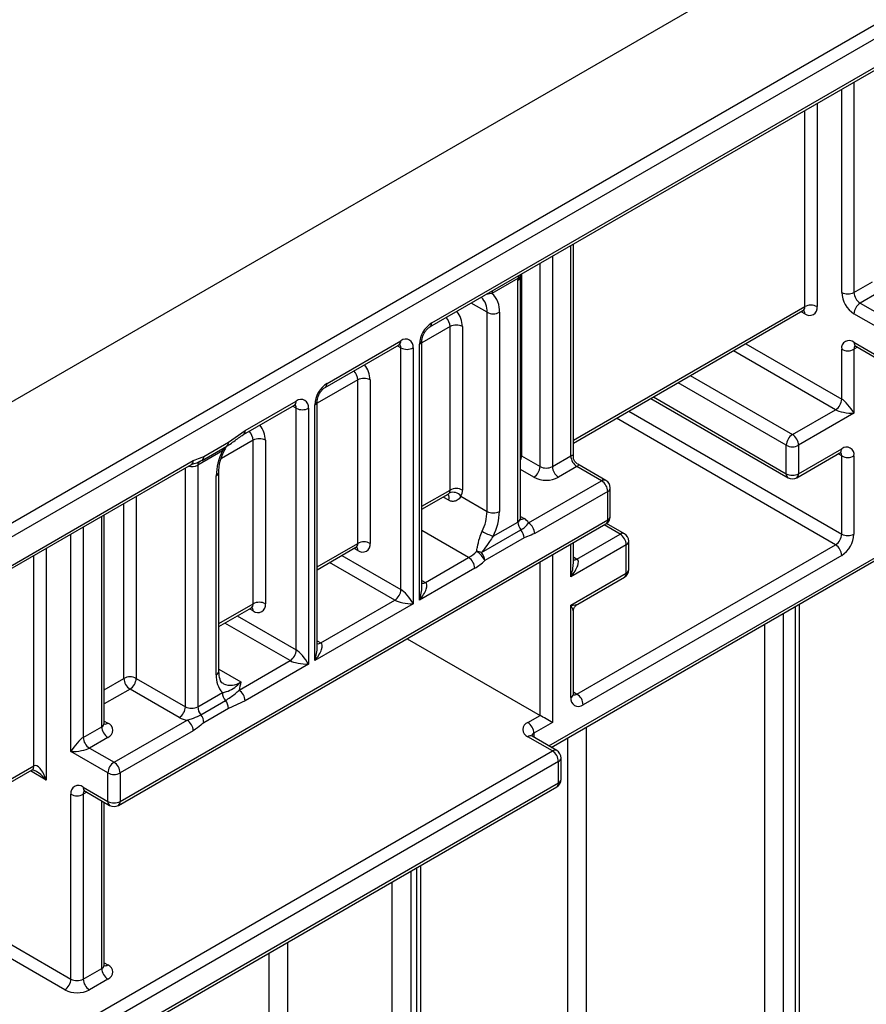
# Model space of a CAD drawing. Units: inches. Extents: x 1.6 to 81.7, y 0.2 to 57.3.
# Drawn here: x 75.4 to 76.8, y 32.6 to 34.2 of the extents above; entities that cross this region are included whole.
import ezdxf

# ---------------------------------------------------------------- set-up
doc = ezdxf.new("R2010")
doc.units = ezdxf.units.IN
doc.header["$LTSCALE"] = 5
doc.header["$MEASUREMENT"] = 0
doc.linetypes.add('SLD-Сплошная', pattern=[0])

msp = doc.modelspace()

# ---------------------------------------------------------------- linework, layer by layer
at = {"color": 7, "linetype": 'SLD-Сплошная', "lineweight": 25}
for p, q in [((78.1091205, 35.1198696), (68.1666742, 29.3802175)), ((68.3356958, 29.2826434), (78.2781421, 35.0222955)), ((78.2781421, 34.999335), (68.5345447, 29.374476)), ((76.0819258, 33.6808054), (78.2155747, 34.9125348)), ((76.0848384, 33.6872431), (78.2184874, 34.9189724)), ((76.313656, 33.471527), (76.313656, 33.8145804)), ((76.2242119, 33.759295), (76.1821177, 33.7349946)), ((76.2281222, 33.7623738), (76.2281509, 33.7618548)), ((76.2281509, 33.371495), (76.2281509, 33.7618548)), ((76.2240327, 33.3657554), (76.2240327, 33.7561152)), ((76.7668902, 33.7365369), (76.7967176, 33.7537559)), ((76.80666, 33.736535), (76.7768327, 33.7193161)), ((76.7768327, 33.7193161), (76.8166025, 33.6963575)), ((76.1743204, 33.3829799), (76.1743204, 33.7044527)), ((76.1942053, 33.7044527), (76.1942053, 33.3829799)), ((76.313656, 33.4930853), (76.684438, 33.7071332)), ((76.80666, 33.6791366), (76.7668902, 33.7020953)), ((76.1146657, 33.4174197), (76.1146657, 33.6814866)), ((76.1345506, 33.6814866), (76.1345506, 33.4174197)), ((75.9129042, 33.5832313), (76.0322135, 33.6521072)), ((75.9158168, 33.589669), (76.0351262, 33.6585448)), ((76.0649535, 33.2394793), (76.0649535, 33.6528014)), ((76.0690718, 33.2614558), (76.0690718, 33.6585411)), ((76.7668902, 33.6561706), (76.80666, 33.633212)), ((76.7698029, 33.6497329), (76.8095727, 33.6267743)), ((76.0351262, 33.256702), (76.0351262, 33.6470618)), ((76.0550111, 33.6470618), (76.0550111, 33.2337396)), ((76.7470053, 33.5643193), (76.7470053, 33.6446875)), ((76.7668902, 33.6446875), (76.7668902, 33.541357)), ((75.965529, 33.3313249), (75.965529, 33.5953918)), ((75.9854139, 33.5953918), (75.9854139, 33.3313249)), ((75.7807099, 33.5069172), (75.8631919, 33.5545331)), ((75.7836225, 33.5133548), (75.8661046, 33.5609707)), ((75.8959319, 33.1419052), (75.8959319, 33.5552273)), ((75.9000502, 33.1638817), (75.9000502, 33.560967)), ((76.438762, 33.5653075), (76.660436, 33.4373378)), ((75.8661046, 33.1591279), (75.8661046, 33.5494877)), ((75.8859895, 33.5494877), (75.8859895, 33.1361656)), ((76.6674658, 33.506921), (76.7370629, 33.5470985)), ((76.7668902, 33.541357), (76.6774082, 33.4897001)), ((75.7567377, 33.4947582), (75.7836225, 33.5133548)), ((75.7169679, 33.4717996), (75.7567377, 33.4947582)), ((75.7965075, 33.2337508), (75.7965075, 33.4978178)), ((75.8163924, 33.4978178), (75.8163924, 33.2337508)), ((76.6575233, 33.4437755), (76.6575233, 33.4897001)), ((76.6774082, 33.4897001), (76.6774082, 33.4437755)), ((75.7467952, 33.4806119), (75.7070254, 33.4576532)), ((75.7140552, 33.4653619), (75.753825, 33.4883205)), ((76.6744956, 33.4373378), (76.7440927, 33.4775154)), ((76.6774082, 33.4437755), (76.7470053, 33.483953)), ((74.7953732, 32.9380944), (75.6968344, 33.4584969)), ((74.7982859, 32.9445321), (75.6997471, 33.4649346)), ((75.7070254, 33.4576532), (75.7070254, 33.0672935)), ((76.2299981, 33.4725129), (76.2598255, 33.4552939)), ((76.2797104, 33.4552939), (76.3095377, 33.4725129)), ((76.3662797, 33.4330296), (76.3206869, 33.4593498)), ((76.7470053, 33.3461771), (76.7470053, 33.47247)), ((76.7668902, 33.47247), (76.7668902, 33.3461771)), ((75.7409711, 33.1246956), (75.7409711, 33.4461683)), ((76.3194801, 33.4552921), (76.2896528, 33.4380731)), ((76.3592499, 33.4323335), (76.3194801, 33.4552921)), ((75.7368528, 33.1189559), (75.7368528, 33.4404287)), ((76.2412535, 33.3642156), (76.3592499, 33.4323335)), ((76.0690718, 33.3863427), (76.1113933, 33.4107744)), ((76.1112526, 33.410643), (76.1115366, 33.4108344)), ((76.3691924, 33.4151127), (76.2511959, 33.3469948)), ((76.3691924, 33.369188), (76.3691924, 33.4151127)), ((76.3733107, 33.3749276), (76.3733107, 33.4208523)), ((76.1318866, 33.4074765), (76.1743204, 33.3829799)), ((75.5560416, 33.0408911), (75.5560416, 33.3772189)), ((75.578838, 32.9081699), (76.3662797, 33.3627503)), ((75.5817506, 32.9146075), (76.3691924, 33.369188)), ((76.1842629, 33.3427968), (76.2240327, 33.3657554)), ((76.3961071, 33.3469068), (76.3674071, 33.3634749)), ((76.1655197, 33.3162939), (76.2290039, 33.3529426)), ((76.3194801, 33.3060331), (76.3890773, 33.3462107)), ((76.2339751, 33.3401298), (76.1704909, 33.3034811)), ((76.313656, 33.2993095), (76.313656, 33.3323713)), ((76.403138, 33.2888049), (76.403138, 33.3347295)), ((75.9000502, 33.2887686), (75.9626164, 33.3248873)), ((76.2780116, 33.0017915), (76.8236323, 33.3167715)), ((76.3990197, 33.3289899), (76.3095377, 33.277333)), ((76.3194801, 33.0878909), (76.7370629, 33.3289563)), ((76.3990197, 33.2830652), (76.3990197, 33.3289899)), ((76.074896, 33.2681794), (76.1444931, 33.308357)), ((76.7470053, 33.3117355), (76.3294226, 33.0706701)), ((76.1544355, 33.2911362), (76.0649535, 33.2394793)), ((76.3095377, 33.2314083), (76.3990197, 33.2830652)), ((76.3206869, 33.2330884), (76.3961071, 33.2766276)), ((75.9058744, 33.1706053), (76.0251837, 33.2394812)), ((75.7409711, 33.1969342), (75.7935948, 33.2273132)), ((76.0550111, 33.2337396), (75.8959319, 33.1419052)), ((76.3095377, 33.0821531), (76.3095377, 33.2314083)), ((76.313656, 33.0878928), (76.313656, 33.2209112)), ((76.6786144, 30.8011477), (76.6786144, 33.2330545)), ((76.0451642, 33.1773743), (76.2598255, 33.053453)), ((75.7736801, 33.0942912), (75.8561621, 33.1419071)), ((75.8859895, 33.1361656), (75.7836225, 33.0770704)), ((75.607601, 33.1132107), (75.6871406, 33.0672935)), ((75.6771981, 33.0500726), (75.5976585, 33.0959899)), ((75.7070254, 33.0672935), (75.7467952, 33.0902521)), ((75.7119967, 33.0544807), (75.7517665, 33.0774393)), ((75.7836225, 33.0770704), (75.7567377, 33.0646265)), ((75.7567377, 33.0646265), (75.7169679, 33.0416678)), ((75.5718082, 32.977753), (75.6898046, 33.0458709)), ((76.2399406, 33.0419737), (76.2598255, 33.053453)), ((75.5220959, 33.0179325), (75.5519233, 33.0351514)), ((75.6997471, 33.0286501), (75.5817506, 32.9605322)), ((76.2797104, 33.0419718), (76.249883, 33.0247529)), ((75.5618657, 33.0179306), (75.5320384, 33.0007116)), ((76.2797104, 32.9960565), (76.2399406, 33.0190151)), ((76.2867402, 32.9967526), (76.2469704, 33.0197112)), ((74.7883434, 32.1351087), (76.2797104, 32.9960565)), ((75.5320384, 33.0007116), (75.5718082, 32.977753)), ((75.5618657, 32.9605322), (75.502211, 32.9949701)), ((76.2937711, 32.9501318), (76.2937711, 32.9845753)), ((74.7825193, 32.5862165), (75.4396437, 32.9655664)), ((76.2896528, 32.9788357), (74.7982859, 32.1178878)), ((76.2896528, 32.9443921), (76.2896528, 32.9788357)), ((75.5618657, 32.9146075), (75.5618657, 32.9605322)), ((75.5817506, 32.9605322), (75.5817506, 32.9146075)), ((73.6718768, 31.428426), (76.2867402, 32.9379545)), ((73.6747894, 31.4348636), (76.2896528, 32.9443921)), ((75.5220959, 32.9375661), (75.5618657, 32.9146075)), ((75.502211, 32.6275727), (75.502211, 32.9260831)), ((75.5220959, 32.9260831), (75.5220959, 32.6275727)), ((75.5250086, 32.9311285), (75.5647784, 32.9081699)), ((75.5560416, 32.6505313), (75.5560416, 32.9132135)), ((76.067154, 30.5304402), (76.067154, 32.8111901)), ((75.5220959, 32.6275727), (75.5519233, 32.6447916)), ((75.5618657, 32.6275708), (75.5320384, 32.6103519))]:
    msp.add_line(p, q, dxfattribs=at)
at = {"color": 8, "linetype": 'SLD-Сплошная', "lineweight": 25}
for p, q in [((76.7470053, 33.7365369), (76.7470053, 34.0647477)), ((76.7668902, 34.076227), (76.7668902, 33.7365369)), ((76.6873506, 33.7135708), (76.6873506, 34.0303098)), ((76.7072355, 34.0417891), (76.7072355, 33.7135708)), ((76.3095377, 33.4725129), (76.3095377, 33.812203)), ((76.2797104, 33.794984), (76.2797104, 33.4552939)), ((76.2598255, 33.4552939), (76.2598255, 33.7835047)), ((76.2299981, 33.7662858), (76.2299981, 33.4725129)), ((76.1743204, 33.7044527), (76.1486044, 33.7192982)), ((76.313656, 33.4978415), (76.6873506, 33.7135708)), ((76.6873506, 33.7020878), (76.6815244, 33.7054512)), ((76.1146657, 33.6814866), (76.0690718, 33.6551658)), ((76.0351262, 33.6470618), (76.0292999, 33.6504252)), ((76.5920278, 33.6537859), (76.7470053, 33.5643193)), ((76.7727165, 33.648051), (76.7668902, 33.6446875)), ((76.7370629, 33.5470985), (76.5721413, 33.6423057)), ((76.5025442, 33.6021281), (76.6674658, 33.506921)), ((75.965529, 33.5953918), (75.9000502, 33.5575917)), ((76.6575233, 33.4897001), (76.4826577, 33.5906479)), ((75.8661046, 33.5494877), (75.8602783, 33.5528511)), ((76.4428815, 33.5676856), (76.6575233, 33.4437755)), ((76.4030907, 33.5447148), (76.7470053, 33.3461771)), ((76.7370629, 33.3289563), (76.3832042, 33.5332346)), ((75.7965075, 33.4978178), (75.7451451, 33.4681669)), ((76.2299981, 33.4725129), (76.2281509, 33.4734101)), ((76.7470053, 33.47247), (76.7411791, 33.4758334)), ((75.6871406, 33.0672935), (75.6871406, 33.4529008)), ((76.249883, 33.4380731), (76.2281509, 33.4506188)), ((76.0690718, 33.3910989), (76.1146657, 33.4174197)), ((75.5877161, 33.1132107), (75.5877161, 33.3955043)), ((75.607601, 33.4069836), (75.607601, 33.1132107)), ((76.1123913, 33.4007966), (76.1032503, 33.4060735)), ((75.5519233, 33.0351514), (75.5519233, 33.3748415)), ((76.2281509, 33.3748554), (76.2339751, 33.3714932)), ((75.502211, 32.9949701), (75.502211, 33.3461432)), ((75.5220959, 33.3576226), (75.5220959, 33.0179325)), ((76.1444931, 33.308357), (76.0690718, 33.3518968)), ((76.3890773, 33.3462107), (76.3633532, 33.3610609)), ((75.9000502, 33.2935248), (75.965529, 33.3313249)), ((76.3095377, 33.277333), (76.3095377, 33.3299939)), ((75.4624413, 33.3231846), (75.4624413, 32.9490417)), ((75.965529, 33.3198419), (75.9597028, 33.3232053)), ((76.2738922, 33.0041696), (76.8265449, 33.3232092)), ((75.4425564, 32.972004), (75.4425564, 33.3117053)), ((76.0251837, 33.2394812), (75.9199282, 33.3002439)), ((75.9398147, 33.3117241), (76.0351262, 33.256702)), ((76.2598255, 33.053453), (76.2598255, 33.3012956)), ((76.2797104, 33.3127749), (76.2797104, 33.0419718)), ((76.313656, 33.3093954), (76.3194801, 33.3060331)), ((76.0690718, 33.2715416), (76.074896, 33.2681794)), ((75.7409711, 33.2016904), (75.7965075, 33.2337508)), ((75.7965075, 33.2222678), (75.7906812, 33.2256312)), ((76.672437, 30.7823147), (76.672437, 33.2294884)), ((75.8561621, 33.1419071), (75.7509066, 33.2026698)), ((75.7707931, 33.2141501), (75.8661046, 33.1591279)), ((76.6525521, 33.2180091), (76.6525521, 30.7708354)), ((76.6227247, 30.7850891), (76.6227247, 33.2007901)), ((75.9000502, 33.1739675), (75.9058744, 33.1706053)), ((75.7409711, 33.1280503), (75.7766226, 33.1074692)), ((75.5560416, 33.0949254), (75.5877161, 33.1132107)), ((75.5976585, 33.0959899), (75.5560416, 33.0719649)), ((76.313656, 33.0912531), (76.3194801, 33.0878909)), ((75.5560416, 33.0442514), (75.5618657, 33.0408892)), ((76.3343938, 33.0343402), (76.3343938, 30.951539)), ((76.249883, 33.0247529), (76.249883, 33.0180298)), ((76.3045665, 30.9641622), (76.3045665, 33.0171212)), ((74.7825193, 32.5909727), (75.4425564, 32.972004)), ((75.4624413, 32.9490417), (75.4367301, 32.9638844)), ((75.5279222, 32.9294465), (75.5220959, 32.9260831)), ((75.5519233, 32.6447916), (75.5519233, 32.915591)), ((75.1781845, 32.8146292), (75.502211, 32.6275727)), ((76.0609765, 30.5218308), (76.0609765, 32.8076239)), ((75.4922686, 32.6103519), (75.158298, 32.803149)), ((76.0510341, 32.8018843), (76.0510341, 30.5160911)), ((76.0212067, 30.5160911), (76.0212067, 32.7846653)), ((75.8521852, 32.6870912), (75.8521852, 30.6136652)), ((75.8223578, 30.6136652), (75.8223578, 32.6698723)), ((75.5560416, 32.6538916), (75.5618657, 32.6505294))]:
    msp.add_line(p, q, dxfattribs=at)
for centre, radius, start, end in [((76.2210838, 33.7625783), 0.0071041, 294.5250617, 354.1547974), ((76.2333872, 33.7595827), 0.0091798, 155.2148231, 181.7959214), ((76.1450244, 33.7070173), 0.029408, 354.9970106, 47.5031382), ((76.191293, 33.7352822), 0.0091798, 155.2148231, 181.7959214), ((76.6804609, 33.7128103), 0.0069316, 305.0133329, 6.2988475), ((76.0925306, 33.6802958), 0.0221672, 3.0792899, 45.0133744), ((76.0915456, 33.6794994), 0.0430509, 2.6456768, 37.9288639), ((76.6796387, 33.7026579), 0.007733, 355.7723254, 39.5717097), ((76.0777725, 33.686555), 0.0070994, 306.3715343, 5.5614387), ((76.0282364, 33.6577843), 0.0069316, 305.013333, 6.2988474), ((76.0275202, 33.6476513), 0.0076288, 355.567757, 41.6140169), ((76.0620177, 33.6592633), 0.0070975, 294.4339181, 353.6282262), ((76.77378, 33.6554101), 0.0069316, 173.7011525, 234.9866671), ((76.7744942, 33.6452775), 0.0076268, 138.3465998, 184.4361566), ((75.9424089, 33.5934046), 0.0430509, 2.6456768, 37.9288639), ((75.9433939, 33.5942011), 0.0221672, 3.0792899, 45.0133744), ((75.9087509, 33.588981), 0.0070994, 306.3715343, 5.5614387), ((75.8592148, 33.5602102), 0.0069316, 305.013333, 6.2988474), ((75.8584986, 33.5500772), 0.0076288, 355.567757, 41.6140169), ((75.8930105, 33.5616721), 0.007076, 294.3845124, 354.1922151), ((75.7733873, 33.4958305), 0.0430509, 2.6456768, 37.9288639), ((75.7767902, 33.5125829), 0.0068758, 303.380078, 6.4463877), ((75.7747451, 33.4967933), 0.0217864, 2.6950709, 45.3975934), ((75.7559705, 33.4808995), 0.0091798, 155.2148231, 181.7959214), ((76.7401155, 33.4831925), 0.0069316, 305.0133329, 6.2988475), ((76.7393938, 33.4730585), 0.0076343, 355.5786024, 41.5049425), ((75.6970534, 33.4769745), 0.0217429, 256.9636167, 297.2990951), ((75.6928573, 33.4641741), 0.0069316, 305.0133329, 6.2988475), ((75.7136673, 33.4585213), 0.0066983, 123.2491724, 187.445787), ((75.709834, 33.4711326), 0.007165, 307.3709194, 5.3412274), ((76.2104542, 33.4730954), 0.0195526, 334.8346364, 358.2928898), ((75.7339271, 33.4468786), 0.0070824, 294.399333, 354.0225982), ((76.6642118, 33.4429239), 0.0067425, 172.7441706, 235.943649), ((76.6705184, 33.443015), 0.0069316, 305.0133329, 6.2988475), ((76.3633686, 33.4265843), 0.0070722, 65.692881, 125.6175775), ((76.1029918, 33.4045184), 0.0101095, 338.3987088, 36.9147634), ((76.3662739, 33.421554), 0.0070717, 294.3746583, 354.3052007), ((76.2211141, 33.3721967), 0.0070717, 294.3746583, 354.3052007), ((76.2296483, 33.3778249), 0.0076689, 259.2108558, 304.3469519), ((76.3625039, 33.3683364), 0.0067425, 304.0563508, 7.2558296), ((76.3662739, 33.3756293), 0.0070717, 294.3746583, 354.3052007), ((76.3931959, 33.3404615), 0.0070722, 65.692881, 125.6175775), ((75.9586393, 33.3305644), 0.0069316, 305.0133329, 6.2988475), ((76.3961012, 33.3354313), 0.0070717, 294.3746583, 354.3052007), ((75.9578171, 33.320412), 0.007733, 355.7723254, 39.5717097), ((76.3151637, 33.3123356), 0.0076389, 258.616302, 304.4062788), ((76.3923312, 33.2822136), 0.0067425, 304.0563507, 7.2558297), ((76.3961012, 33.2895066), 0.0070717, 294.3746583, 354.3052007), ((76.0705796, 33.2744819), 0.0076389, 258.616302, 304.4062788), ((75.789819, 33.2328993), 0.0067425, 304.0563508, 7.2558296), ((75.7887955, 33.2228379), 0.007733, 355.7723254, 39.5717097), ((75.901558, 33.1769078), 0.0076389, 258.616302, 304.4062788), ((75.7339343, 33.1253973), 0.0070717, 294.3746583, 354.3052007), ((75.7602165, 33.1298009), 0.0277104, 244.9306801, 306.3029027), ((76.3066192, 33.0885945), 0.0070717, 294.3746583, 354.3052007), ((76.3151705, 33.0941744), 0.0076194, 258.2275206, 304.4449251), ((75.5490048, 33.0415928), 0.0070717, 294.3746583, 354.3052007), ((75.5575389, 33.0472209), 0.0076689, 259.2108558, 304.3469519), ((76.2440592, 33.0132659), 0.0070722, 65.692881, 125.6175775), ((76.2531748, 33.0178718), 0.0076279, 115.5653804, 161.5942131), ((76.283829, 32.9903073), 0.0070722, 65.692881, 125.6175775), ((76.2867343, 32.985277), 0.0070717, 294.3746583, 354.3052007), ((75.4358679, 32.9711525), 0.0067425, 304.056351, 7.2558294), ((76.2867343, 32.9508335), 0.0070717, 294.3746583, 354.3052007), ((75.5287844, 32.9367146), 0.0067425, 172.7441704, 235.9436492), ((76.2829643, 32.9435406), 0.0067425, 304.0563508, 7.2558296), ((75.5296938, 32.9266741), 0.0076208, 138.2259977, 184.4481337), ((75.5687555, 32.913847), 0.0069316, 173.7011523, 234.9866673), ((75.5750621, 32.913756), 0.0067425, 304.0563507, 7.2558297), ((75.5490048, 32.651233), 0.0070717, 294.3746583, 354.3052007), ((75.5575411, 32.656855), 0.0076626, 259.0869889, 304.3593341)]:
    msp.add_arc(centre, radius, start, end, dxfattribs=at)
at = {"color": 7, "linetype": 'SLD-Сплошная', "lineweight": 25}
for centre, radius, start, end in [((76.2532376, 33.7560637), 0.029205, 173.6476234, 179.8990217), ((76.157112, 33.7074351), 0.037213, 355.4030908, 47.7813417), ((76.7901779, 33.7385015), 0.0432172, 182.6054785, 237.3945217), ((76.7569478, 33.7557258), 0.0216117, 242.6096722, 297.3903278), ((76.7884765, 33.7375192), 0.0216086, 182.6054785, 237.3945217), ((76.6972931, 33.694382), 0.0216117, 62.6096722, 117.3903278), ((76.6951131, 33.7116044), 0.0122809, 230.7967148, 9.214037), ((76.7884765, 33.701113), 0.0216086, 122.6054783, 177.3945215), ((76.1842629, 33.7236415), 0.0216117, 242.6096722, 297.3903278), ((76.1081261, 33.6508368), 0.0432172, 122.6054783, 177.3945215), ((76.1246082, 33.6622978), 0.0216117, 62.6096722, 117.3903278), ((76.0428886, 33.6490282), 0.0122809, 350.785963, 129.2032852), ((76.7591278, 33.646654), 0.0122809, 50.7967148, 189.214037), ((76.0450686, 33.6662506), 0.0216117, 242.6096722, 297.3903278), ((76.7569478, 33.6638764), 0.0216117, 242.6096722, 297.3903278), ((75.9391045, 33.5532627), 0.0432172, 122.6054783, 177.3945215), ((75.9754715, 33.576203), 0.0216117, 62.6096722, 117.3903278), ((75.873867, 33.5514541), 0.0122809, 350.785963, 129.2032852), ((76.725419, 33.5653016), 0.0216086, 302.6054783, 357.3945215), ((75.876047, 33.5686765), 0.0216117, 242.6096722, 297.3903278), ((76.6791096, 33.4887178), 0.0216086, 122.6054783, 177.3945215), ((76.6558219, 33.4887178), 0.0216086, 2.6054785, 57.3945217), ((75.7496643, 33.4940807), 0.0071058, 305.8415244, 5.470656), ((75.8064499, 33.4786289), 0.0216117, 62.6096722, 117.3903278), ((76.6674658, 33.508889), 0.0216117, 242.6096722, 297.3903278), ((75.8332435, 33.4379005), 0.0964239, 153.7074915, 178.497563), ((76.7547678, 33.4744364), 0.0122809, 350.785963, 129.2032852), ((76.331124, 33.4734952), 0.0216086, 182.6054785, 237.3945217), ((76.7569478, 33.4916588), 0.0216117, 242.6096722, 297.3903278), ((76.2382392, 33.4562762), 0.0216086, 302.6054783, 357.3945215), ((76.2697679, 33.4744828), 0.0216117, 242.6096722, 297.3903278), ((76.3012966, 33.4562762), 0.0216086, 182.6054785, 237.3945217), ((76.6674658, 33.4629643), 0.0216117, 242.6096722, 297.3903278), ((76.2697679, 33.4764508), 0.0432233, 242.6096722, 297.3903278), ((76.3476061, 33.4141304), 0.0216086, 2.6054785, 57.3945217), ((76.3592499, 33.4208523), 0.0140607, 0, 60.0026883), ((76.6674658, 33.4495151), 0.0140607, 240.0026883, 299.9973117), ((76.1060433, 33.4170656), 0.0086297, 327.6507959, 2.3514762), ((76.1195375, 33.3984959), 0.0152693, 36.0256853, 113.9720425), ((76.1246082, 33.3982309), 0.0216117, 62.6096722, 117.3903278), ((76.1173058, 33.4167116), 0.0172593, 327.6507959, 2.3514762), ((76.0972078, 33.3850025), 0.0771391, 333.7074915, 358.497563), ((76.1842629, 33.4021688), 0.0216117, 242.6096722, 297.3903278), ((76.0978146, 33.3855081), 0.0964239, 333.7074915, 358.497563), ((76.2455915, 33.3667492), 0.0215818, 182.6392874, 219.7720724), ((76.2259687, 33.3562075), 0.0172555, 27.651121, 62.3550875), ((76.2296096, 33.3460125), 0.0216086, 2.6054785, 57.3945217), ((76.3592499, 33.3749276), 0.0140607, 299.9973117, 0), ((76.2147717, 33.43468), 0.0968159, 240.0018868, 251.631839), ((76.2124162, 33.339136), 0.0215818, 2.6392874, 39.7720724), ((76.3774334, 33.3280076), 0.0216086, 2.6054785, 57.3945217), ((76.3890773, 33.3347295), 0.0140607, 0, 60.0026883), ((76.725419, 33.3471594), 0.0216086, 302.6054783, 357.3945215), ((76.7237177, 33.3481417), 0.0432172, 302.6054783, 357.3945215), ((76.7569478, 33.365366), 0.0216117, 242.6096722, 297.3903278), ((75.9754715, 33.3121361), 0.0216117, 62.6096722, 117.3903278), ((75.9732915, 33.3293585), 0.0122809, 230.7967148, 9.214037), ((76.1109438, 33.3652804), 0.0660744, 300.5140646, 314.5990987), ((76.140704, 33.2901616), 0.0326293, 24.092299, 59.3515541), ((76.1562419, 33.2953766), 0.0228826, 66.0804421, 87.2558695), ((76.1489321, 33.3024873), 0.0215818, 2.6392874, 39.7720724), ((76.725419, 33.3107532), 0.0216086, 2.6054785, 57.3945217), ((76.1328492, 33.2901539), 0.0216086, 2.6054785, 57.3945217), ((76.1124989, 33.3622904), 0.082593, 300.5140646, 314.5990987), ((76.3890773, 33.2888049), 0.0140607, 299.9973117, 0), ((76.0135399, 33.2576843), 0.0216086, 302.6054783, 357.3945215), ((75.8064499, 33.214562), 0.0216117, 62.6096722, 117.3903278), ((75.8042699, 33.2317844), 0.0122809, 230.7967148, 9.214037), ((75.8445183, 33.1601102), 0.0216086, 302.6054783, 357.3945215), ((75.5976585, 33.0940218), 0.0216117, 62.6096722, 117.3903278), ((75.6093024, 33.114193), 0.0216086, 182.6054785, 237.3945217), ((75.5860147, 33.114193), 0.0216086, 302.6054783, 357.3945215), ((75.7759579, 33.1164273), 0.0391867, 176.3002473, 221.9098916), ((75.7620362, 33.0760881), 0.0216086, 2.6054785, 57.3945217), ((75.7683541, 33.0912459), 0.0215818, 182.6392874, 219.7720724), ((75.7351788, 33.0636327), 0.0215818, 2.6392874, 39.7720724), ((76.3216601, 33.0801867), 0.0122809, 170.785963, 309.2032852), ((76.3078363, 33.0696878), 0.0216086, 2.6054785, 57.3945217), ((75.6655543, 33.0682758), 0.0216086, 302.6054783, 357.3945215), ((75.697083, 33.0864823), 0.0216117, 242.6096722, 297.3903278), ((75.7285843, 33.0682873), 0.0215818, 182.6392874, 219.7720724), ((75.6948856, 33.0821283), 0.0366117, 241.1111612, 262.022666), ((75.6781608, 33.0276678), 0.0216086, 2.6054785, 57.3945217), ((75.695409, 33.040674), 0.0215818, 2.6392874, 39.7720724), ((75.5735096, 33.0361337), 0.0216086, 182.6054785, 237.3945217), ((75.5575089, 33.0294099), 0.0122783, 290.7834208, 69.2165792), ((76.2442973, 33.0304944), 0.0122783, 110.7834208, 249.2165792), ((76.2282967, 33.0237706), 0.0216086, 2.6054785, 57.3945217), ((75.5436822, 33.0189148), 0.0216086, 182.6054785, 237.3945217), ((76.2680665, 32.9778534), 0.0216086, 2.6054785, 57.3945217), ((76.2797104, 32.9845753), 0.0140607, 0, 60.0026883), ((75.583452, 32.9595499), 0.0216086, 122.6054783, 177.3945215), ((75.5601643, 32.9595499), 0.0216086, 2.6054785, 57.3945217), ((75.5718082, 32.9797211), 0.0216117, 242.6096722, 297.3903278), ((76.2797104, 32.9501318), 0.0140607, 299.9973117, 0), ((75.5143335, 32.9280496), 0.0122809, 50.7967148, 189.214037), ((75.5121535, 32.9452719), 0.0216117, 242.6096722, 297.3903278), ((75.5718082, 32.9337964), 0.0216117, 242.6096722, 297.3903278), ((75.5718082, 32.9203472), 0.0140607, 240.0026883, 299.9973117), ((75.5575089, 32.6390501), 0.0122783, 290.7834208, 69.2165792), ((75.5735096, 32.6457739), 0.0216086, 182.6054785, 237.3945217), ((75.4806248, 32.628555), 0.0216086, 302.6054783, 357.3945215), ((75.5121535, 32.6467615), 0.0216117, 242.6096722, 297.3903278), ((75.5436822, 32.628555), 0.0216086, 182.6054785, 237.3945217), ((75.5121535, 32.6487296), 0.0432233, 242.6096722, 297.3903278)]:
    msp.add_arc(centre, radius, start, end, dxfattribs=at)
for centre, major_axis, ratio, start_param, end_param in [((76.7569478, 33.5470967), (-0.0134572, 0.0178933), 0.227762448, 4.221054626, 5.791850953), ((76.7569478, 33.5470967), (0.0222234, -0.00271), 0.227670063, 3.632995762, 5.203792088), ((76.2995952, 33.2830727), (0.0206374, 0.0224086), 0.368962664, 4.794987479, 6.365783806), ((76.0550111, 33.2452189), (0.0206374, 0.0224086), 0.368962664, 4.794987479, 6.365783806), ((76.0450686, 33.2394793), (-0.0134572, 0.0178933), 0.227762448, 4.221054626, 5.791850953), ((76.0450686, 33.2394793), (0.0222234, -0.00271), 0.227670063, 3.632995762, 5.203792088), ((75.876047, 33.1419052), (-0.0134572, 0.0178933), 0.227762448, 4.221054626, 5.791850953), ((75.8859895, 33.1476449), (0.0206374, 0.0224086), 0.368962664, 4.794987479, 6.365783806), ((75.876047, 33.1419052), (0.0222234, -0.00271), 0.227670063, 3.632995762, 5.203792088), ((76.2697679, 33.0477115), (0.0140607, -0.0081184), 0.000070373, 0.785438789, 2.356235123), ((75.5121535, 33.0007098), (0.0134572, 0.0178933), 0.227762448, 0.491334354, 2.062130681), ((75.5121535, 33.0007098), (0.0222234, 0.00271), 0.227670063, 4.220985872, 5.791782199), ((75.4524988, 32.9433021), (-0.0090887, 0.0290775), 0.36895938, 4.794941356, 6.365737683)]:
    msp.add_ellipse(centre, major_axis=major_axis, ratio=ratio, start_param=start_param, end_param=end_param, dxfattribs=at)
at = {"color": 8, "linetype": 'SLD-Сплошная', "lineweight": 25}
for centre, major_axis, ratio, start_param, end_param in [((76.2995952, 33.4552902), (0.0134572, 0.0178933), 0.227762448, 5.989121498, 6.774519662), ((76.2995952, 33.4552902), (0.0222234, 0.00271), 0.227670063, 5.791782199, 6.577099098), ((76.2995952, 33.2830727), (0.0090887, 0.0290775), 0.36895938, 4.629836605, 5.415234768), ((76.0550111, 33.2452189), (0.0090887, 0.0290775), 0.36895938, 4.629836605, 5.415234768), ((76.2995952, 33.237148), (0.0222234, -0.00271), 0.227670063, 5.203792088, 5.989271516), ((76.2995952, 33.237148), (-0.0134572, 0.0178933), 0.227762448, 3.416279061, 4.221054626), ((75.8859895, 33.1476449), (0.0090887, 0.0290775), 0.36895938, 4.629836605, 5.415234768), ((75.4524988, 32.9433021), (-0.0206374, 0.0224086), 0.368962664, 4.629790482, 5.460105688)]:
    msp.add_ellipse(centre, major_axis=major_axis, ratio=ratio, start_param=start_param, end_param=end_param, dxfattribs=at)
for points, knots in [([(76.2281166, 33.7629011), (76.2281375, 33.762853), (76.2282657, 33.7625577), (76.2275849, 33.7619677), (76.2260771, 33.7606736), (76.2247664, 33.7597049), (76.2242119, 33.759295)], [0, 0, 0, 0, 0.074610992, 0.458477894, 0.770883642, 1, 1, 1, 1]), ([(76.1821177, 33.7349946), (76.1795754, 33.734458), (76.1768157, 33.7338756), (76.1733877, 33.7334806), (76.1731178, 33.7334495)], [0, 0, 0, 0, 0.921262499, 1, 1, 1, 1]), ([(75.7533964, 33.488408), (75.753376, 33.4883775), (75.7515806, 33.4856938), (75.7491742, 33.4831383), (75.7467952, 33.4806119)], [0, 0, 0, 0, 0.011391894, 1, 1, 1, 1]), ([(76.111294, 33.4109375), (76.1119618, 33.4112791), (76.1127912, 33.4117034), (76.1132452, 33.4123266), (76.1133337, 33.4124481)], [0, 0, 0, 0, 0.805076617, 1, 1, 1, 1])]:
    msp.add_open_spline(points, degree=3, knots=knots, dxfattribs=at)
at = {"color": 7, "linetype": 'SLD-Сплошная', "lineweight": 25}
for points, knots in [([(76.2282446, 33.7629117), (76.2282379, 33.7630666), (76.228197, 33.7640151), (76.2286985, 33.7649748), (76.2291181, 33.7657777)], [0, 0, 0, 0, 0.163277117, 1, 1, 1, 1]), ([(76.6843981, 33.7069989), (76.6854697, 33.7072979), (76.6866788, 33.7076354), (76.6862993, 33.7077207), (76.6862562, 33.7077304)], [0, 0, 0, 0, 0.8862718263, 1, 1, 1, 1]), ([(76.0690718, 33.6585411), (76.0691307, 33.659568), (76.0692516, 33.6616774), (76.0705398, 33.6662228), (76.0728658, 33.6711688), (76.0761161, 33.6758709), (76.0794885, 33.6792355), (76.0812142, 33.6803471), (76.0819258, 33.6808054)], [0, 0, 0, 0, 0.154780859, 0.317915497, 0.496531748, 0.684048445, 0.869721731, 1, 1, 1, 1]), ([(76.0322135, 33.6521072), (76.032895, 33.6524223), (76.0340533, 33.6529579), (76.0340026, 33.6529198), (76.0339817, 33.6529042)], [0, 0, 0, 0, 0.588295687, 1, 1, 1, 1]), ([(76.7679847, 33.650528), (76.7680237, 33.6505414), (76.7680978, 33.6505668), (76.7692558, 33.6500005), (76.7698029, 33.6497329)], [0, 0, 0, 0, 0.527560863, 1, 1, 1, 1]), ([(75.9000502, 33.560967), (75.9001091, 33.561994), (75.90023, 33.5641033), (75.9015182, 33.5686487), (75.9038442, 33.5735947), (75.9070945, 33.5782968), (75.9104669, 33.5816614), (75.9121926, 33.582773), (75.9129042, 33.5832313)], [0, 0, 0, 0, 0.154780859, 0.317915497, 0.496531748, 0.684048445, 0.869721731, 1, 1, 1, 1]), ([(75.8631919, 33.5545331), (75.8638734, 33.5548482), (75.8650317, 33.5553838), (75.864981, 33.5553457), (75.8649601, 33.5553301)], [0, 0, 0, 0, 0.588295687, 1, 1, 1, 1]), ([(75.7538589, 33.4886039), (75.7550185, 33.489202), (75.7618016, 33.4927005), (75.7706843, 33.5006253), (75.778108, 33.5051063), (75.7806627, 33.5066483)], [0, 0, 0, 0, 0.119133397, 0.696873057, 1, 1, 1, 1]), ([(75.7409711, 33.4461683), (75.7411165, 33.4490767), (75.7415233, 33.4572141), (75.7449313, 33.4711623), (75.7503442, 33.4811377), (75.7525366, 33.485178)], [0, 0, 0, 0, 0.248644358, 0.695675039, 1, 1, 1, 1]), ([(76.7440927, 33.4775154), (76.7447741, 33.4778305), (76.7459325, 33.4783661), (76.7458817, 33.4783281), (76.7458608, 33.4783124)], [0, 0, 0, 0, 0.588295687, 1, 1, 1, 1]), ([(75.6967925, 33.4583186), (75.6977088, 33.4588533), (75.7007223, 33.4606118), (75.7063952, 33.4614122), (75.7117816, 33.4645425), (75.7139802, 33.4658202)], [0, 0, 0, 0, 0.205468653, 0.675688562, 1, 1, 1, 1]), ([(75.6997471, 33.4649346), (75.7036021, 33.4663971), (75.7093283, 33.4685696), (75.7150863, 33.471004), (75.7169679, 33.4717996)], [0, 0, 0, 0, 0.673221427, 1, 1, 1, 1]), ([(76.320451, 33.4597149), (76.3195709, 33.460242), (76.3172233, 33.4616478), (76.314834, 33.4654391), (76.3135859, 33.4689254), (76.3137255, 33.470794), (76.3137414, 33.4710078)], [0, 0, 0, 0, 0.221797717, 0.59155509, 0.953278122, 1, 1, 1, 1]), ([(76.1318866, 33.4074765), (76.1317081, 33.4071261), (76.1304066, 33.4045713), (76.1266676, 33.4006953), (76.1201048, 33.3985398), (76.1151713, 33.3993347), (76.1129346, 33.4005109), (76.1123913, 33.4007966)], [0, 0, 0, 0, 0.05553539, 0.404907954, 0.712267663, 0.930105203, 1, 1, 1, 1]), ([(76.2285201, 33.3696642), (76.2285548, 33.3696236), (76.2287034, 33.3694499), (76.2280501, 33.370672), (76.2282154, 33.3712802), (76.2282502, 33.3714082)], [0, 0, 0, 0, 0.194204361, 0.830444306, 1, 1, 1, 1]), ([(76.2290039, 33.3529426), (76.2312904, 33.3545118), (76.236557, 33.3581262), (76.2395563, 33.3620151), (76.2412535, 33.3642156)], [0, 0, 0, 0, 0.434155505, 1, 1, 1, 1]), ([(76.1573374, 33.318233), (76.1577703, 33.3204752), (76.1590536, 33.327122), (76.1614129, 33.338403), (76.1649371, 33.3472465), (76.1663665, 33.3508334)], [0, 0, 0, 0, 0.232301315, 0.68862289, 1, 1, 1, 1]), ([(76.2511959, 33.3469948), (76.2473409, 33.3455322), (76.2416146, 33.3433597), (76.2358567, 33.3409253), (76.2339751, 33.3401298)], [0, 0, 0, 0, 0.673221427, 1, 1, 1, 1]), ([(76.1842629, 33.3427968), (76.1822056, 33.3399113), (76.1769567, 33.3325492), (76.170978, 33.3237129), (76.1669058, 33.3181779), (76.1655197, 33.3162939)], [0, 0, 0, 0, 0.298338905, 0.761177858, 1, 1, 1, 1]), ([(75.9625765, 33.324753), (75.9636481, 33.325052), (75.9648572, 33.3253895), (75.9644777, 33.3254748), (75.9644346, 33.3254845)], [0, 0, 0, 0, 0.886271826, 1, 1, 1, 1]), ([(75.7935691, 33.227184), (75.7946327, 33.2274808), (75.7958336, 33.227816), (75.7954562, 33.2279007), (75.795413, 33.2279104)], [0, 0, 0, 0, 0.885539514, 1, 1, 1, 1]), ([(76.3138404, 33.2212817), (76.3138766, 33.2224123), (76.3139678, 33.2252551), (76.3161671, 33.2292448), (76.3185344, 33.2319603), (76.3201354, 33.2327133), (76.3202566, 33.2327704)], [0, 0, 0, 0, 0.244253344, 0.614161637, 0.970784949, 1, 1, 1, 1]), ([(75.7487131, 33.1049108), (75.7483335, 33.1050216), (75.7458458, 33.1057472), (75.7426187, 33.1102936), (75.7415115, 33.1199721), (75.7409711, 33.1246956)], [0, 0, 0, 0, 0.084421778, 0.553167596, 1, 1, 1, 1]), ([(75.7467952, 33.0902521), (75.7490444, 33.0907368), (75.7558976, 33.0922139), (75.7640565, 33.0962241), (75.7715708, 33.1021932), (75.7756787, 33.1064536), (75.7763854, 33.1072118), (75.7765827, 33.1074259), (75.7766226, 33.1074692)], [0, 0, 0, 0, 0.183218061, 0.558271611, 0.92481503, 0.979010176, 0.995756564, 1, 1, 1, 1]), ([(75.7766226, 33.1074692), (75.7766153, 33.1074275), (75.7758451, 33.1030208), (75.7747575, 33.0986353), (75.7736801, 33.0942912)], [0, 0, 0, 0, 0.009464067, 1, 1, 1, 1]), ([(75.7517665, 33.0774393), (75.7571881, 33.0809245), (75.7652819, 33.0861275), (75.7715957, 33.092265), (75.7736801, 33.0942912)], [0, 0, 0, 0, 0.6698589346, 1, 1, 1, 1]), ([(76.3138771, 33.085918), (76.3138456, 33.0859459), (76.3137861, 33.0859985), (76.3136977, 33.0872856), (76.313656, 33.0878928)], [0, 0, 0, 0, 0.528260474, 1, 1, 1, 1]), ([(75.6898046, 33.0458709), (75.6921018, 33.046588), (75.6988964, 33.0487088), (75.7068486, 33.0516404), (75.7112218, 33.0540531), (75.7119967, 33.0544807)], [0, 0, 0, 0, 0.295909759, 0.875243385, 1, 1, 1, 1]), ([(75.5564107, 33.0390602), (75.5564454, 33.0390196), (75.556594, 33.0388459), (75.5559407, 33.040068), (75.556106, 33.0406763), (75.5561408, 33.0408043)], [0, 0, 0, 0, 0.194204361, 0.830444306, 1, 1, 1, 1]), ([(75.7169679, 33.0416678), (75.713561, 33.03891), (75.707859, 33.0342943), (75.7020751, 33.0302699), (75.6997471, 33.0286501)], [0, 0, 0, 0, 0.597501808, 1, 1, 1, 1]), ([(76.2469704, 33.0197112), (76.2463566, 33.0201438), (76.2453133, 33.0208791), (76.2453716, 33.0208543), (76.2453956, 33.0208441)], [0, 0, 0, 0, 0.588244598, 1, 1, 1, 1]), ([(75.4396261, 32.965543), (75.4396002, 32.9655357), (75.4395236, 32.9655139), (75.4404218, 32.965585), (75.4423939, 32.9651526), (75.4440526, 32.9642907), (75.4448601, 32.9638711)], [0, 0, 0, 0, 0.134093971, 0.397134782, 0.706498741, 1, 1, 1, 1]), ([(75.5231904, 32.9319236), (75.5232295, 32.931937), (75.5233035, 32.9319624), (75.5244615, 32.9313961), (75.5250086, 32.9311285)], [0, 0, 0, 0, 0.527560863, 1, 1, 1, 1]), ([(75.5564107, 32.6487004), (75.5564455, 32.6486598), (75.5565943, 32.648486), (75.5559422, 32.649702), (75.5561049, 32.6503062), (75.5561381, 32.6504296)], [0, 0, 0, 0, 0.195431803, 0.835693011, 1, 1, 1, 1])]:
    msp.add_open_spline(points, degree=3, knots=knots, dxfattribs=at)

doc.saveas('drawing.dxf')
